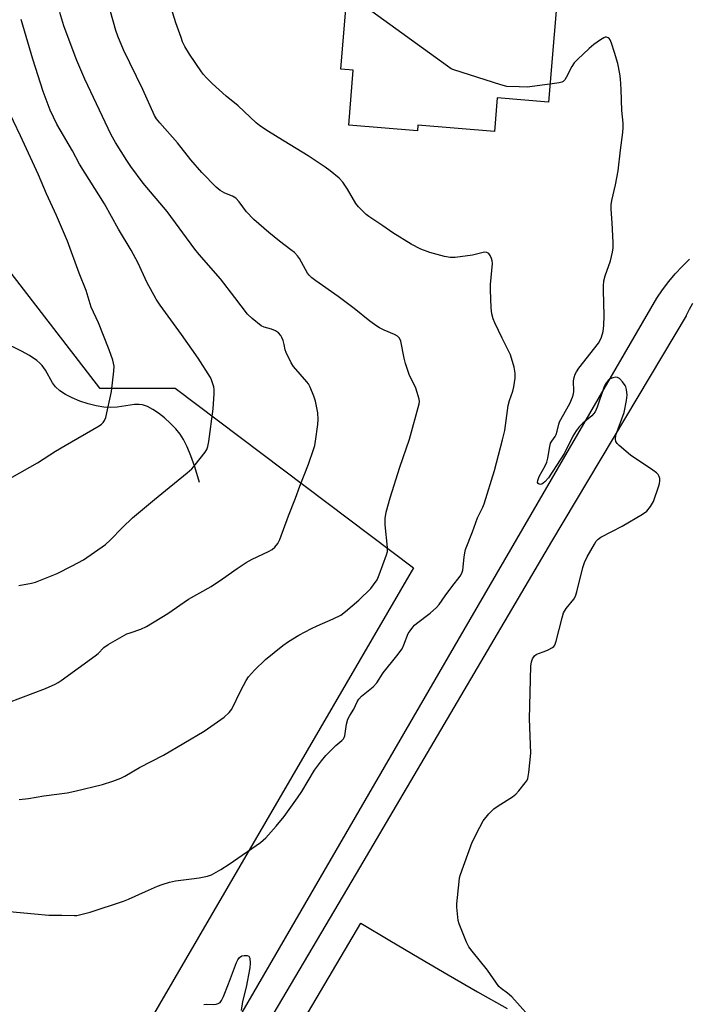
# Model space of a CAD drawing. Units: inches. Extents: x 1213772 to 1219772, y 573455 to 577455.
# Drawn here: x 1217362 to 1217584, y 573912 to 574238 of the extents above; entities that cross this region are included whole.
import ezdxf

# ---------------------------------------------------------------- set-up
doc = ezdxf.new("R2010")
doc.units = ezdxf.units.IN
doc.header["$MEASUREMENT"] = 0
for name, color, linetype in [('BLDG-Footprint', 5, 'Continuous'), ('HYDRO-Single Line Stream', 4, 'Continuous'), ('NTRL-Farm Land', 3, 'Continuous'), ('NTRL-Pasture Land', 2, 'Continuous'), ('TRANS-Road', 130, 'Continuous'), ('Undefined', 1, 'Continuous')]:
    doc.layers.add(name, color=color, linetype=linetype)

msp = doc.modelspace()

# ---------------------------------------------------------------- linework, layer by layer
at = {"layer": 'BLDG-Footprint', "elevation": 625.26}
msp.add_lwpolyline([(1217493.92, 574261.8), (1217506.22, 574260.77), (1217506.8, 574267.67), (1217531.22, 574265.62), (1217530.49, 574256.97), (1217541.3, 574256.06), (1217537.54, 574211.13), (1217520.6, 574212.55), (1217519.66, 574201.37), (1217494.31, 574203.49), (1217494.16, 574201.61), (1217471.38, 574203.52), (1217472.91, 574221.74), (1217468.76, 574222.09), (1217474.11, 574285.96), (1217495.79, 574284.14)], close=True, dxfattribs=at)
at = {"layer": 'HYDRO-Single Line Stream'}
msp.add_lwpolyline([(1217421.99, 574085.22), (1217420.37, 574090.37), (1217419.11, 574093.97), (1217417.88, 574096.96), (1217416.64, 574099.43), (1217415.52, 574101.15), (1217414.08, 574102.92), (1217412.34, 574104.75), (1217410.36, 574106.55), (1217408.37, 574108.11), (1217406.46, 574109.38), (1217404.69, 574110.3), (1217403.1, 574110.87), (1217401.92, 574111.02), (1217400.45, 574110.98), (1217394.64, 574110.15), (1217392.55, 574110), (1217390.3, 574110.15), (1217387.78, 574110.56), (1217385.1, 574111.23), (1217382.36, 574112.14), (1217379.82, 574113.19), (1217377.58, 574114.35), (1217375.7, 574115.58), (1217374.28, 574116.81), (1217373.23, 574118.24), (1217370.9, 574122.34), (1217369.86, 574123.88), (1217369.07, 574124.75), (1217368.11, 574125.6), (1217365.65, 574127.28), (1217362.99, 574128.72), (1217356.87, 574131.68)], dxfattribs=at)
at = {"layer": 'NTRL-Farm Land'}
msp.add_lwpolyline([(1217303.6, 574226.82), (1217388.78, 574116.41), (1217413.88, 574116.41), (1217492.88, 574056.9), (1217390.73, 573881.53)], dxfattribs=at)
at = {"layer": 'NTRL-Pasture Land'}
msp.add_polyline3d([(1217329.39, 573692.24, 0), (1217475.45, 573939.25, 0), (1217485.05, 573933.47, 0), (1217494.69, 573927.76, 0), (1217504.37, 573922.11, 0), (1217514.1, 573916.53, 0), (1217523.86, 573911.03, 0)], dxfattribs=at)
at = {"layer": 'TRANS-Road'}
for points in [[(1217408.14, 573861.58, 0), (1217450.47, 573934.37, 0), (1217509.66, 574036.37, 0), (1217573.46, 574146.25, 0), (1217575.36, 574149.02, 0), (1217577.4, 574151.7, 0), (1217579.56, 574154.28, 0), (1217581.85, 574156.74, 0), (1217584.26, 574159.09, 0)], [(1217585.33, 574144.43, 0), (1217584.2, 574142.46, 0), (1217583.16, 574140.43, 0), (1217583.15, 574140.41, 0), (1217538.61, 574065.67, 0), (1217474.94, 573957.55, 0), (1217396.35, 573824.58, 0)]]:
    msp.add_polyline3d(points, dxfattribs=at)
at = {"layer": 'Undefined'}
for points, elevation in [([(1217359.02, 573943.17), (1217367.34, 573942.32), (1217372.08, 573941.96), (1217376.3, 573941.96), (1217380.52, 573941.76), (1217381.36, 573941.82), (1217382.2, 573941.98), (1217385.79, 573942.96), (1217396.79, 573946.58), (1217398.41, 573947.22), (1217404.03, 573949.77), (1217408.02, 573951.47), (1217409.62, 573952.09), (1217412.05, 573952.87), (1217414, 573953.33), (1217419.28, 573953.9), (1217421.82, 573954.32), (1217424.63, 573954.85), (1217425.98, 573955.32), (1217429.04, 573957.06), (1217431.78, 573958.78), (1217442.2, 573965.99), (1217443.1, 573966.74), (1217443.92, 573967.55), (1217447.4, 573971.4), (1217449.96, 573974.56), (1217454.43, 573980.72), (1217455.83, 573982.82), (1217460.1, 573989.89), (1217462.35, 573993.03), (1217463.78, 573994.77), (1217464.98, 573996.03), (1217467.11, 573998.08), (1217469.09, 573999.71), (1217469.64, 574000.31), (1217469.91, 574000.78), (1217470.09, 574001.32), (1217470.69, 574005.11), (1217471.13, 574006.8), (1217471.76, 574008.01), (1217473.11, 574010.09), (1217474.17, 574012.58), (1217474.7, 574013.44), (1217475.65, 574014.42), (1217479.5, 574017.57), (1217480.71, 574018.85), (1217482.84, 574022.19), (1217487.33, 574027.79), (1217489.05, 574030.12), (1217489.71, 574031.43), (1217491.14, 574035.13), (1217491.73, 574036.11), (1217492.6, 574037.27), (1217493.17, 574037.91), (1217493.84, 574038.49), (1217498.35, 574041.88), (1217500.52, 574043.76), (1217501.38, 574044.83), (1217503.3, 574047.61), (1217505.54, 574050.68), (1217508.36, 574054.19), (1217508.85, 574055.16), (1217509.16, 574056.19), (1217509.59, 574060.44), (1217509.83, 574061.87), (1217510.12, 574062.98), (1217512.46, 574068.88), (1217514.11, 574073.5), (1217515.8, 574076.99), (1217516.27, 574078.15), (1217519.7, 574089.14), (1217522.38, 574099.36), (1217523.08, 574102.39), (1217523.39, 574104.07), (1217524.27, 574110.7), (1217524.71, 574112.39), (1217525.79, 574115.44), (1217526.15, 574116.84), (1217526.51, 574119.7), (1217526.58, 574121.41), (1217526.19, 574123.37), (1217525.02, 574127.51), (1217522.24, 574133.02), (1217519.82, 574138.06), (1217519.28, 574139.42), (1217518.84, 574141.06), (1217518.55, 574143.07), (1217518.33, 574149), (1217518.41, 574150.75), (1217519.02, 574157.67), (1217518.93, 574158.54), (1217518.7, 574159.36), (1217518.23, 574160.36), (1217517.77, 574161), (1217517.14, 574161.39), (1217516.37, 574161.44), (1217512.46, 574160.46), (1217506.66, 574159.64), (1217505, 574159.7), (1217503.08, 574159.98), (1217498.22, 574161.32), (1217495.24, 574162.45), (1217492.07, 574164.09), (1217485.98, 574167.89), (1217482.71, 574170.19), (1217478.06, 574173.25), (1217477.13, 574173.94), (1217476.48, 574174.54), (1217474.66, 574176.48), (1217473.75, 574177.62), (1217471.01, 574182.36), (1217469.43, 574184.67), (1217468.2, 574185.91), (1217465.28, 574188.4), (1217463.62, 574189.61), (1217458, 574193.34), (1217448.04, 574199.38), (1217443.95, 574201.95), (1217441.85, 574203.38), (1217440.73, 574204.28), (1217434.72, 574209.87), (1217430.85, 574213.14), (1217426.21, 574217.33), (1217424.3, 574219.18), (1217423.32, 574220.26), (1217422.6, 574221.19), (1217418.69, 574227), (1217417.13, 574229.53), (1217416.37, 574231.14), (1217415.84, 574232.5), (1217414.14, 574237.45), (1217410.03, 574250.6)], 586), ([(1217358.66, 574012.29), (1217370.93, 574016.99), (1217374.13, 574018.42), (1217375.15, 574018.98), (1217376.12, 574019.64), (1217387.45, 574027.77), (1217388.36, 574028.52), (1217390.3, 574030.59), (1217391.66, 574031.59), (1217397.85, 574035.02), (1217398.94, 574035.44), (1217402.56, 574036.63), (1217404.39, 574037.51), (1217411.48, 574041.86), (1217418.34, 574046.56), (1217425.79, 574050.72), (1217429.62, 574053.28), (1217434.42, 574056.74), (1217437.41, 574058.65), (1217439.46, 574059.82), (1217444.79, 574062.32), (1217446.04, 574063.05), (1217446.89, 574063.76), (1217447.92, 574065.02), (1217448.56, 574066.32), (1217451.44, 574074.16), (1217453.82, 574079.98), (1217455.16, 574083.93), (1217458.02, 574091.3), (1217459.68, 574096.06), (1217460.13, 574097.48), (1217460.41, 574098.91), (1217461.16, 574104.38), (1217461.28, 574106.08), (1217461.14, 574108.27), (1217460.36, 574112.08), (1217459.81, 574113.76), (1217458.58, 574116.76), (1217458.06, 574117.81), (1217457.56, 574118.53), (1217453.15, 574123.64), (1217452.31, 574124.83), (1217450.66, 574128.27), (1217450.39, 574129.1), (1217450.04, 574130.85), (1217449.67, 574132.17), (1217449.28, 574133.19), (1217448.87, 574133.89), (1217448.08, 574134.72), (1217447.15, 574135.37), (1217445.84, 574135.91), (1217443.39, 574136.61), (1217442.38, 574137.11), (1217439.38, 574139.52), (1217437.88, 574140.93), (1217433.67, 574146.49), (1217428.88, 574152.57), (1217421.89, 574160.66), (1217420.39, 574162.5), (1217411.21, 574174.94), (1217403.31, 574184.25), (1217399.2, 574189.84), (1217397.89, 574191.78), (1217394.15, 574197.77), (1217392.72, 574200.32), (1217383.96, 574218.77), (1217381.36, 574224.97), (1217378.4, 574232.54), (1217377.05, 574236.42), (1217375.7, 574240.81)], 582), ([(1217362.24, 573980.21), (1217365.33, 573980.54), (1217370.35, 573981.44), (1217378.09, 573982.44), (1217380.67, 573982.99), (1217389.78, 573985.17), (1217393.3, 573986.26), (1217395.94, 573987.29), (1217397.23, 573987.89), (1217402.08, 573990.78), (1217410, 573994.91), (1217423.46, 574002.89), (1217430.11, 574007.51), (1217431.82, 574009), (1217432.68, 574010.11), (1217435.67, 574016.34), (1217437.45, 574019.6), (1217438.2, 574020.8), (1217440.18, 574023.09), (1217443.79, 574026.54), (1217449.55, 574031.22), (1217451.46, 574032.56), (1217454.92, 574034.65), (1217459.12, 574036.86), (1217460.92, 574037.71), (1217466.26, 574040), (1217468.76, 574041.3), (1217470.38, 574042.46), (1217474.78, 574046.2), (1217478.71, 574050.09), (1217479.62, 574051.25), (1217480.78, 574052.97), (1217481.53, 574054.57), (1217483.93, 574061.27), (1217484.2, 574062.39), (1217484.28, 574063.71), (1217483.44, 574071.2), (1217483.5, 574073.28), (1217483.76, 574075.35), (1217485.08, 574080.08), (1217488.31, 574090.31), (1217491.49, 574099.55), (1217494.77, 574111.28), (1217494.83, 574112.01), (1217494.75, 574112.79), (1217494.12, 574115.01), (1217493.59, 574116.37), (1217491.43, 574120.91), (1217490.22, 574124.6), (1217489.8, 574126.32), (1217488.71, 574132.02), (1217488.26, 574132.97), (1217487.59, 574133.68), (1217486.6, 574134.22), (1217483.12, 574135.62), (1217481.61, 574136.39), (1217480.66, 574136.97), (1217478.42, 574138.62), (1217473.2, 574142.75), (1217467.87, 574146.81), (1217460.49, 574151.92), (1217459.13, 574153), (1217458.32, 574153.82), (1217457.78, 574154.51), (1217455.06, 574159.34), (1217454.38, 574160.25), (1217453.41, 574161.29), (1217452.27, 574162.22), (1217448.49, 574165.05), (1217444.91, 574167.93), (1217439.97, 574172.27), (1217437.56, 574174.76), (1217435.08, 574178.15), (1217433.97, 574179.33), (1217432.92, 574180.02), (1217430.3, 574180.97), (1217428.83, 574181.84), (1217427.52, 574183), (1217422.75, 574187.81), (1217419.08, 574191.99), (1217414.62, 574197.63), (1217408.81, 574204.24), (1217407.77, 574205.58), (1217407.07, 574206.72), (1217403.23, 574215.31), (1217396.79, 574228.5), (1217394.89, 574232.97), (1217394.23, 574234.88), (1217392.53, 574241.12)], 584), ([(1217538.04, 574217.13), (1217530.54, 574216.14), (1217527.91, 574216.17), (1217523.82, 574216.36), (1217521.81, 574216.85), (1217506.19, 574221.84), (1217505.38, 574222.21), (1217504.14, 574223.03), (1217477.02, 574242.55), (1217475.5, 574243.32), (1217474.42, 574243.63), (1217473.27, 574243.71), (1217470.56, 574243.64)], 588), ([(1217362.12, 574051.08), (1217366.28, 574051.88), (1217367.58, 574052.2), (1217374.82, 574055.07), (1217379.81, 574057.56), (1217383.5, 574059.63), (1217390.8, 574064.7), (1217392.34, 574066.09), (1217396.45, 574070.28), (1217399.79, 574073.47), (1217407.01, 574079.58), (1217410.74, 574082.5), (1217417.91, 574088.34), (1217419.4, 574089.72), (1217420.54, 574091.05), (1217423.79, 574095.23), (1217424.35, 574096.14), (1217424.73, 574097.09), (1217425.06, 574098.76), (1217426.44, 574109.53), (1217426.77, 574114.54), (1217426.8, 574116.01), (1217426.69, 574116.84), (1217426.41, 574117.91), (1217425.98, 574119.23), (1217425.63, 574120), (1217421.47, 574126.3), (1217416.03, 574134.15), (1217408.89, 574143.92), (1217407.61, 574145.88), (1217404.56, 574151.56), (1217401.68, 574157.86), (1217399.29, 574162.16), (1217395.11, 574169.11), (1217390.45, 574177.45), (1217382.2, 574190.62), (1217379.84, 574194.99), (1217374.72, 574203.84), (1217372.52, 574208.48), (1217370.22, 574214.71), (1217366.72, 574225.32), (1217362.91, 574238.54)], 580), ([(1217530.95, 573908.72), (1217525.47, 573914.86), (1217524.05, 573916.11), (1217521.85, 573917.58), (1217521.1, 573918.32), (1217517.35, 573923.66), (1217512.29, 573929.96), (1217511.22, 573931.4), (1217510.43, 573932.97), (1217508.01, 573938.99), (1217507.69, 573940.11), (1217507.53, 573941.28), (1217507.24, 573944.53), (1217507.22, 573945.72), (1217507.97, 573953.1), (1217508.14, 573954.28), (1217508.44, 573955.42), (1217512.26, 573966.09), (1217514.8, 573971.1), (1217515.96, 573973.16), (1217517.83, 573975.46), (1217519.45, 573977.17), (1217520.88, 573978.17), (1217525.63, 573981.08), (1217526.77, 573981.97), (1217527.72, 573983.04), (1217529.89, 573985.75), (1217530.36, 573986.45), (1217530.71, 573987.21), (1217531.05, 573989.2), (1217531.68, 573995.61), (1217531.26, 574006.91), (1217531.76, 574024.34), (1217531.92, 574025.75), (1217532.3, 574026.81), (1217532.9, 574027.75), (1217533.51, 574028.26), (1217534.26, 574028.58), (1217536.15, 574029.18), (1217537.44, 574029.77), (1217538.9, 574030.59), (1217539.31, 574030.92), (1217539.64, 574031.33), (1217540.14, 574032.65), (1217542.08, 574040.37), (1217542.6, 574042.05), (1217543.39, 574043.42), (1217545.93, 574046.57), (1217546.52, 574047.56), (1217546.97, 574048.96), (1217548.98, 574057.01), (1217549.5, 574058.7), (1217550.44, 574060.56), (1217552.79, 574064.75), (1217553.43, 574065.74), (1217554.01, 574066.37), (1217554.97, 574067.03), (1217558.58, 574069.01), (1217561.99, 574070.7), (1217568.68, 574074.7), (1217570.13, 574075.72), (1217571.34, 574077.22), (1217572.34, 574078.92), (1217574.11, 574084.03), (1217574.36, 574084.89), (1217574.48, 574085.72), (1217574.45, 574086.47), (1217574.26, 574087.18), (1217573.88, 574087.84), (1217573.35, 574088.42), (1217572.18, 574089.31), (1217564.79, 574094.2), (1217560.95, 574097.48), (1217560.34, 574098.09), (1217559.9, 574098.77), (1217559.78, 574099.52), (1217559.94, 574100.87), (1217562.66, 574108.38), (1217563.47, 574112.39), (1217563.62, 574114.1), (1217563.45, 574116.03), (1217563.24, 574116.82), (1217562.97, 574117.33), (1217562.09, 574118.51), (1217561.09, 574119.57), (1217560.41, 574119.98), (1217559.94, 574120.05), (1217558.94, 574119.89), (1217557.96, 574119.49), (1217557.3, 574118.98), (1217556.77, 574118.34), (1217556.35, 574117.66), (1217555.91, 574116.67), (1217553.76, 574110.15), (1217553.06, 574108.59), (1217551.98, 574107.28), (1217548.94, 574104.82), (1217547.79, 574103.58), (1217546.73, 574102.27), (1217545.65, 574100.5), (1217542.85, 574094.93), (1217537.54, 574086.73), (1217536.42, 574085.44), (1217535.81, 574084.91), (1217535.39, 574084.65), (1217534.94, 574084.54), (1217534.51, 574084.6), (1217534.15, 574084.8), (1217533.98, 574085.14), (1217534.04, 574085.85), (1217534.51, 574087.22), (1217536.47, 574090.69), (1217536.99, 574091.9), (1217537.32, 574093.26), (1217537.98, 574097.16), (1217538.29, 574098.18), (1217538.65, 574098.86), (1217539.76, 574100.41), (1217540.15, 574101.12), (1217540.5, 574102.16), (1217540.98, 574104.45), (1217541.28, 574105.26), (1217544.66, 574111.34), (1217545.58, 574113.46), (1217545.89, 574114.54), (1217545.99, 574115.34), (1217545.84, 574118.84), (1217546.06, 574119.97), (1217546.44, 574121.07), (1217546.84, 574121.82), (1217547.66, 574123), (1217554.11, 574131.36), (1217554.98, 574133.01), (1217555.51, 574134.36), (1217555.72, 574135.19), (1217555.91, 574137.2), (1217556.05, 574140.37), (1217555.76, 574148.87), (1217555.8, 574150.25), (1217555.96, 574151.95), (1217556.31, 574153.62), (1217558.14, 574158.6), (1217558.82, 574161.47), (1217559.06, 574162.92), (1217559.06, 574164.68), (1217558.7, 574171.16), (1217558.32, 574175.68), (1217558.35, 574177.13), (1217558.59, 574178.57), (1217559.79, 574183.72), (1217560.65, 574188.42), (1217561.43, 574195.27), (1217562.22, 574201.04), (1217562.36, 574202.73), (1217562.29, 574204.12), (1217561.89, 574208.35), (1217561.62, 574215.33), (1217561.41, 574218.81), (1217561.23, 574220.53), (1217560.51, 574223.89), (1217559.48, 574227.56), (1217558.44, 574230.66), (1217558, 574231.73), (1217557.71, 574232.18), (1217557.38, 574232.48), (1217556.82, 574232.67), (1217556.37, 574232.63), (1217555.86, 574232.43), (1217554.86, 574231.82), (1217552.64, 574230.27), (1217551.05, 574228.92), (1217547.15, 574225.26), (1217546.13, 574224.19), (1217545.35, 574222.97), (1217543.49, 574219.28), (1217543.02, 574218.56), (1217542.44, 574218), (1217541.95, 574217.76), (1217541.13, 574217.56), (1217538.04, 574217.13)], 588), ([(1217359.93, 574086.9), (1217368.33, 574091.75), (1217374.24, 574095.51), (1217377.45, 574097.46), (1217388.7, 574104), (1217389.45, 574104.48), (1217390.1, 574105.03), (1217390.52, 574105.67), (1217390.89, 574106.75), (1217392.83, 574115.31), (1217393.62, 574122.01), (1217393.65, 574123.75), (1217393.24, 574125.74), (1217392.06, 574129.09), (1217388.46, 574138.1), (1217386.08, 574143.2), (1217384.38, 574148.8), (1217382.13, 574154.55), (1217378.23, 574165.14), (1217374.64, 574173.6), (1217371.32, 574180.73), (1217368.66, 574187.02), (1217362.7, 574199.96), (1217357.99, 574209.66)], 578), ([(1217423.35, 573912.29), (1217424.19, 573912.43), (1217426.58, 573912.36), (1217427.43, 573912.42), (1217428.16, 573912.63), (1217428.78, 573912.99), (1217429.29, 573913.68), (1217429.86, 573914.95), (1217431.54, 573919.2), (1217434.18, 573926.28), (1217434.62, 573927.17), (1217435.26, 573927.95), (1217435.97, 573928.42), (1217436.81, 573928.54), (1217437.77, 573928.52), (1217438.29, 573928.33), (1217438.46, 573928.15), (1217438.61, 573927.69), (1217438.72, 573926), (1217438.65, 573924.52), (1217437.47, 573918.1), (1217436.26, 573913.29), (1217435.75, 573910.32)], 588)]:
    msp.add_lwpolyline(points, dxfattribs=dict(at, elevation=elevation))

doc.saveas('drawing.dxf')
